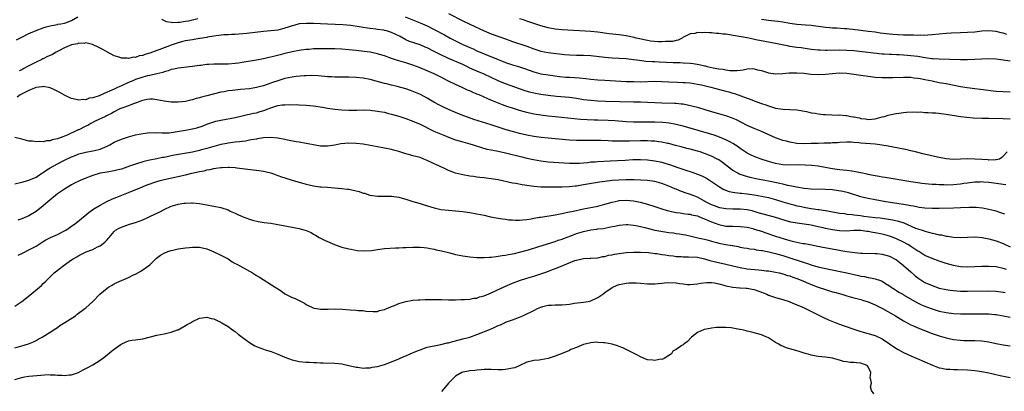
# Model space of a CAD drawing. Units: inches. Extents: x 2610000 to 2613000, y 1485000 to 1488000.
# Drawn here: x 2611032 to 2611309, y 1485156 to 1485260 of the extents above; entities that cross this region are included whole.
import ezdxf

# ---------------------------------------------------------------- set-up
doc = ezdxf.new("R2010")
doc.units = ezdxf.units.IN
doc.header["$MEASUREMENT"] = 0
doc.layers.add('LD26101485_2ft', color=234, linetype='Continuous')

msp = doc.modelspace()

# ---------------------------------------------------------------- linework, layer by layer
at = {"layer": 'LD26101485_2ft'}
for points, elevation in [([(2611031.48, 1485254.52), (2611033, 1485255.26), (2611035, 1485256.29), (2611037, 1485257.13), (2611039, 1485257.82), (2611039.89, 1485258.11), (2611041, 1485258.39), (2611041.45, 1485258.55), (2611043, 1485258.79), (2611043.14, 1485258.86), (2611043.99, 1485259), (2611045, 1485259.2), (2611045.28, 1485259.28), (2611047, 1485259.95), (2611048.77, 1485261)], 10132), ([(2611072.26, 1485260.26), (2611073, 1485259.94), (2611073.61, 1485259.61), (2611075, 1485259.44), (2611075.36, 1485259.36), (2611077, 1485259.47), (2611077.47, 1485259.47), (2611079, 1485259.76), (2611079.86, 1485259.86), (2611081, 1485260.14), (2611082.46, 1485260.46)], 10132), ([(2611140.82, 1485261), (2611145, 1485259.3), (2611147, 1485258.41), (2611149, 1485257.42), (2611151.89, 1485255.89), (2611153.49, 1485255), (2611155, 1485254.2), (2611157, 1485253.21), (2611159, 1485252.33), (2611159.93, 1485251.93), (2611161, 1485251.42), (2611163, 1485250.54), (2611167, 1485248.93), (2611168.41, 1485248.41), (2611169, 1485248.17), (2611171, 1485247.51), (2611173, 1485246.89), (2611174.42, 1485246.42), (2611177, 1485245.51), (2611179, 1485244.98), (2611181, 1485244.64), (2611184.21, 1485244.21), (2611186.03, 1485244.03), (2611187, 1485243.96), (2611189.81, 1485243.81), (2611191.64, 1485243.64), (2611193, 1485243.46), (2611195, 1485243.26), (2611197, 1485243.12), (2611203, 1485242.83), (2611205, 1485242.75), (2611207, 1485242.74), (2611211, 1485242.85), (2611213, 1485242.83), (2611215, 1485242.74), (2611217.4, 1485242.6), (2611219, 1485242.53), (2611219.52, 1485242.48), (2611221, 1485242.39), (2611223, 1485242.08), (2611224.18, 1485241.82), (2611226.82, 1485241.18), (2611231, 1485240.09), (2611231.88, 1485239.88), (2611233, 1485239.52), (2611233.43, 1485239.43), (2611237, 1485238.09), (2611237.81, 1485237.81), (2611239, 1485237.34), (2611240.73, 1485236.73), (2611241, 1485236.62), (2611242.22, 1485236.22), (2611243, 1485235.93), (2611245, 1485235.34), (2611247, 1485235), (2611249, 1485234.93), (2611251, 1485234.81), (2611253.67, 1485234.33), (2611255, 1485233.99), (2611256.15, 1485233.85), (2611257, 1485233.68), (2611258.44, 1485233.56), (2611259, 1485233.5), (2611262.63, 1485233.37), (2611263, 1485233.4), (2611264.78, 1485233.22), (2611265, 1485233.25), (2611266.11, 1485233), (2611266.88, 1485232.88), (2611267, 1485232.85), (2611268.57, 1485232.57), (2611269, 1485232.38), (2611270.27, 1485232.27), (2611271, 1485232.09), (2611273, 1485232.34), (2611275, 1485232.86), (2611275.66, 1485233), (2611276.65, 1485233.35), (2611278.32, 1485233.68), (2611281, 1485234.1), (2611281.8, 1485234.2), (2611283.69, 1485234.31), (2611285, 1485234.21), (2611285.78, 1485234.22), (2611287, 1485234.04), (2611287.94, 1485234.06), (2611289, 1485233.94), (2611290.06, 1485233.94), (2611292.25, 1485233.75), (2611293, 1485233.64), (2611296.97, 1485232.97), (2611298.75, 1485232.75), (2611300.59, 1485232.59), (2611303, 1485232.47), (2611305, 1485232.45), (2611309, 1485232.43), (2611311, 1485232.33)], 10132), ([(2611153, 1485261.87), (2611157, 1485259.8), (2611159, 1485258.85), (2611163, 1485257.04), (2611165, 1485256.21), (2611169, 1485254.81), (2611171, 1485254.05), (2611175, 1485252.68), (2611177, 1485251.94), (2611179, 1485251.3), (2611181, 1485250.91), (2611185.61, 1485250.39), (2611187, 1485250.27), (2611189, 1485250.2), (2611191, 1485250.2), (2611193, 1485250.08), (2611197, 1485249.63), (2611199, 1485249.47), (2611201, 1485249.37), (2611203, 1485249.23), (2611205, 1485248.99), (2611206.74, 1485248.74), (2611208.53, 1485248.53), (2611210.38, 1485248.38), (2611211, 1485248.36), (2611212.29, 1485248.29), (2611216.16, 1485248.16), (2611217, 1485248.15), (2611218.1, 1485248.1), (2611219, 1485248.07), (2611221, 1485247.91), (2611221.81, 1485247.81), (2611223.54, 1485247.54), (2611225, 1485247.18), (2611225.16, 1485247.16), (2611225.73, 1485247), (2611227.39, 1485246.61), (2611229, 1485246.34), (2611230.24, 1485246.24), (2611231, 1485246.05), (2611232.11, 1485245.89), (2611234.1, 1485245.9), (2611235, 1485246.01), (2611235.91, 1485246.09), (2611237, 1485246.3), (2611238.41, 1485246.41), (2611239, 1485246.38), (2611239.89, 1485246.11), (2611241, 1485245.91), (2611242.67, 1485245.33), (2611243, 1485245.23), (2611245, 1485244.98), (2611247, 1485245.06), (2611248.78, 1485245.22), (2611249, 1485245.2), (2611250.77, 1485245.23), (2611251, 1485245.2), (2611252.89, 1485245.11), (2611254.89, 1485244.89), (2611257, 1485244.78), (2611259, 1485244.86), (2611261, 1485245.08), (2611263, 1485245.19), (2611265, 1485245.09), (2611267, 1485244.85), (2611273, 1485244.03), (2611275, 1485243.88), (2611277, 1485243.87), (2611277.92, 1485243.92), (2611281, 1485244.01), (2611281.96, 1485243.96), (2611283, 1485243.97), (2611283.84, 1485243.84), (2611285, 1485243.75), (2611285.62, 1485243.62), (2611287, 1485243.37), (2611289, 1485242.94), (2611291, 1485242.55), (2611293, 1485242.2), (2611297, 1485241.43), (2611298.9, 1485241.1), (2611301, 1485240.82), (2611302.65, 1485240.65), (2611306.2, 1485240.2), (2611307, 1485240.11), (2611309, 1485239.96), (2611311, 1485239.87)], 10130), ([(2611311, 1485248.47), (2611309, 1485248.82), (2611307, 1485249.05), (2611305, 1485249.11), (2611303, 1485249.03), (2611301, 1485248.93), (2611299, 1485248.88), (2611297, 1485248.89), (2611291, 1485249.07), (2611289.19, 1485249.19), (2611288.8, 1485249.2), (2611286.49, 1485249.51), (2611285, 1485249.77), (2611283, 1485250.04), (2611281, 1485250.2), (2611279.73, 1485250.27), (2611279, 1485250.28), (2611277.66, 1485250.34), (2611277, 1485250.34), (2611275.56, 1485250.44), (2611275, 1485250.46), (2611270.89, 1485250.89), (2611267, 1485251.36), (2611265, 1485251.54), (2611263, 1485251.59), (2611259.51, 1485251.51), (2611259, 1485251.52), (2611257.55, 1485251.55), (2611257, 1485251.59), (2611255, 1485251.82), (2611252.21, 1485252.21), (2611251, 1485252.36), (2611249, 1485252.66), (2611248.71, 1485252.71), (2611245, 1485253.49), (2611241.97, 1485254.03), (2611239.47, 1485254.53), (2611238.7, 1485254.7), (2611237.02, 1485255.02), (2611233.62, 1485255.62), (2611231, 1485256.04), (2611230.13, 1485256.13), (2611229, 1485256.31), (2611228.31, 1485256.31), (2611227, 1485256.48), (2611226.44, 1485256.44), (2611225, 1485256.57), (2611224.48, 1485256.48), (2611223, 1485256.51), (2611222.29, 1485256.29), (2611221, 1485256.16), (2611219.31, 1485255.31), (2611219, 1485255.2), (2611218.68, 1485255), (2611217.56, 1485254.44), (2611217, 1485254.35), (2611215.95, 1485254.05), (2611215, 1485254.01), (2611214.06, 1485254.06), (2611213, 1485253.94), (2611212.07, 1485253.93), (2611209.85, 1485254.15), (2611209, 1485254.29), (2611206.76, 1485254.76), (2611205.81, 1485255), (2611205.18, 1485255.18), (2611203, 1485255.65), (2611201, 1485255.93), (2611200.02, 1485256.02), (2611198.21, 1485256.21), (2611195, 1485256.61), (2611193, 1485256.8), (2611185, 1485257.33), (2611183, 1485257.53), (2611181, 1485257.87), (2611179, 1485258.42), (2611177.24, 1485259), (2611175.59, 1485259.59), (2611175, 1485259.77), (2611174.08, 1485260.08), (2611173, 1485260.4)], 10128), ([(2611310.03, 1485256.03), (2611309, 1485256.33), (2611308.44, 1485256.44), (2611307, 1485256.79), (2611305, 1485257), (2611303, 1485256.89), (2611301, 1485256.69), (2611299, 1485256.56), (2611297, 1485256.47), (2611294.37, 1485256.37), (2611293, 1485256.3), (2611291, 1485256.1), (2611289, 1485255.86), (2611287.8, 1485255.8), (2611287, 1485255.74), (2611285.76, 1485255.76), (2611285, 1485255.73), (2611283.79, 1485255.79), (2611283, 1485255.78), (2611281.84, 1485255.84), (2611281, 1485255.85), (2611277.99, 1485255.99), (2611277, 1485256.06), (2611276.16, 1485256.16), (2611274.4, 1485256.4), (2611273, 1485256.61), (2611271, 1485256.86), (2611269, 1485257.07), (2611265, 1485257.55), (2611264.4, 1485257.6), (2611262.24, 1485257.76), (2611261, 1485257.8), (2611260.11, 1485257.89), (2611259, 1485257.97), (2611255, 1485258.48), (2611253.4, 1485258.6), (2611251, 1485258.82), (2611249, 1485259.12), (2611247, 1485259.45), (2611245.64, 1485259.64), (2611243, 1485259.94), (2611241, 1485260.24)], 10126), ([(2611310.1, 1485223), (2611309, 1485221.78), (2611308.59, 1485221.41), (2611307.95, 1485221), (2611307, 1485220.76), (2611306.79, 1485220.79), (2611305, 1485220.69), (2611304.74, 1485220.74), (2611303, 1485220.83), (2611301, 1485220.98), (2611299, 1485221.02), (2611296.95, 1485220.95), (2611295, 1485220.91), (2611292.94, 1485221.06), (2611290.5, 1485221.5), (2611286.42, 1485222.42), (2611284.33, 1485223), (2611283, 1485223.34), (2611281.64, 1485223.64), (2611281, 1485223.8), (2611276.62, 1485224.62), (2611274.91, 1485224.91), (2611274.26, 1485225), (2611273, 1485225.15), (2611269, 1485225.46), (2611268.43, 1485225.57), (2611267, 1485225.67), (2611266.23, 1485225.76), (2611265, 1485225.76), (2611263, 1485225.66), (2611262.42, 1485225.58), (2611261, 1485225.55), (2611260.51, 1485225.49), (2611259, 1485225.48), (2611258.55, 1485225.45), (2611257, 1485225.41), (2611255, 1485225.33), (2611253, 1485225.28), (2611251, 1485225.39), (2611249, 1485225.71), (2611248.01, 1485225.99), (2611247, 1485226.24), (2611245, 1485226.95), (2611240.86, 1485228.86), (2611239, 1485229.58), (2611237, 1485230.46), (2611234.01, 1485232.01), (2611232.61, 1485232.61), (2611231, 1485233.15), (2611229, 1485233.73), (2611228, 1485234), (2611225.2, 1485234.8), (2611223.36, 1485235.36), (2611223, 1485235.45), (2611221.81, 1485235.81), (2611220.18, 1485236.18), (2611219, 1485236.39), (2611218.45, 1485236.45), (2611217, 1485236.58), (2611216.6, 1485236.6), (2611213, 1485236.71), (2611209, 1485236.91), (2611206.96, 1485236.96), (2611205, 1485236.97), (2611197.2, 1485237.2), (2611195, 1485237.28), (2611193, 1485237.41), (2611191, 1485237.65), (2611189, 1485237.99), (2611187, 1485238.27), (2611183.38, 1485238.62), (2611181, 1485238.88), (2611179, 1485239.15), (2611177.44, 1485239.44), (2611175.82, 1485239.82), (2611174.28, 1485240.28), (2611169, 1485242.15), (2611167, 1485242.94), (2611163, 1485244.83), (2611161, 1485245.66), (2611159, 1485246.58), (2611158.17, 1485247), (2611157, 1485247.56), (2611153, 1485249.27), (2611150.44, 1485250.44), (2611149, 1485251.2), (2611147, 1485252.22), (2611146.47, 1485252.47), (2611145, 1485253.08), (2611142.07, 1485254.07), (2611141, 1485254.53), (2611139.4, 1485255.4), (2611137, 1485256.58), (2611136.66, 1485256.66), (2611135.54, 1485257), (2611135, 1485257.15), (2611134.82, 1485257.18), (2611133, 1485257.4), (2611132.53, 1485257.47), (2611131, 1485257.65), (2611130.22, 1485257.78), (2611129, 1485257.95), (2611127.86, 1485258.14), (2611125.52, 1485258.48), (2611123.28, 1485258.72), (2611121.17, 1485258.83), (2611119, 1485258.89), (2611115.06, 1485259.06), (2611113.11, 1485259.11), (2611111, 1485258.96), (2611109.46, 1485258.54), (2611109, 1485258.43), (2611107.95, 1485258.05), (2611107, 1485257.74), (2611105, 1485257.25), (2611103, 1485257.01), (2611101, 1485256.84), (2611096.24, 1485256.24), (2611094.07, 1485256.07), (2611093, 1485256.03), (2611091.96, 1485255.96), (2611091, 1485255.93), (2611089.86, 1485255.86), (2611087.62, 1485255.62), (2611087, 1485255.5), (2611085.22, 1485255.22), (2611085, 1485255.17), (2611083.16, 1485254.84), (2611083, 1485254.83), (2611081.45, 1485254.55), (2611081, 1485254.52), (2611079.73, 1485254.27), (2611079, 1485254.18), (2611077.93, 1485253.93), (2611077, 1485253.69), (2611074.98, 1485253.02), (2611071.79, 1485251.79), (2611071, 1485251.52), (2611069, 1485250.76), (2611067.63, 1485250.37), (2611067, 1485250.1), (2611066.03, 1485249.97), (2611065, 1485249.57), (2611064.41, 1485249.59), (2611063, 1485249.26), (2611062.66, 1485249.34), (2611061, 1485249.37), (2611060.36, 1485249.64), (2611059, 1485250.04), (2611057.11, 1485251), (2611055.76, 1485251.76), (2611054.45, 1485252.45), (2611053.1, 1485253.1), (2611053, 1485253.14), (2611052.85, 1485253.15), (2611051, 1485253.67), (2611050.51, 1485253.49), (2611049, 1485253.57), (2611048.63, 1485253.37), (2611047, 1485253.12), (2611045, 1485252.25), (2611043.45, 1485251.45), (2611042.65, 1485251), (2611041.63, 1485250.37), (2611041, 1485250.12), (2611040.23, 1485249.77), (2611039, 1485249.17), (2611038.87, 1485249.13), (2611038.63, 1485249), (2611037, 1485248.24), (2611035.39, 1485247.39), (2611035, 1485247.21), (2611034.62, 1485247), (2611033.53, 1485246.47), (2611033, 1485246.11), (2611032.25, 1485245.75)], 10134), ([(2611309.73, 1485213.73), (2611309, 1485213.83), (2611305.69, 1485214.31), (2611305, 1485214.39), (2611303.46, 1485214.54), (2611303, 1485214.57), (2611302.54, 1485214.54), (2611301, 1485214.52), (2611299, 1485214.26), (2611297.91, 1485214.09), (2611297, 1485213.96), (2611295, 1485213.76), (2611293, 1485213.68), (2611292.27, 1485213.73), (2611291, 1485213.73), (2611290.19, 1485213.81), (2611289, 1485213.88), (2611288.01, 1485213.99), (2611286.16, 1485214.16), (2611285, 1485214.3), (2611283, 1485214.59), (2611275.8, 1485215.8), (2611275, 1485215.92), (2611274.1, 1485216.1), (2611273, 1485216.26), (2611272.41, 1485216.41), (2611271, 1485216.66), (2611270.74, 1485216.74), (2611269, 1485217.13), (2611268.85, 1485217.15), (2611267, 1485217.53), (2611266.42, 1485217.58), (2611265, 1485217.78), (2611263, 1485217.99), (2611261, 1485218.28), (2611259.43, 1485218.57), (2611257, 1485218.98), (2611255.17, 1485219.17), (2611253.29, 1485219.29), (2611251.35, 1485219.35), (2611249, 1485219.32), (2611247, 1485219.38), (2611245, 1485219.74), (2611243, 1485220.33), (2611240.9, 1485221), (2611239, 1485221.69), (2611238.09, 1485222.09), (2611237, 1485222.66), (2611235, 1485224), (2611234.43, 1485224.43), (2611233, 1485225.35), (2611232.29, 1485225.71), (2611231, 1485226.41), (2611229.17, 1485227.17), (2611227.68, 1485227.68), (2611226.16, 1485228.16), (2611223.22, 1485229), (2611219, 1485230.24), (2611217, 1485230.72), (2611215.06, 1485231.06), (2611213.26, 1485231.26), (2611211, 1485231.39), (2611209, 1485231.39), (2611207, 1485231.36), (2611205, 1485231.39), (2611203, 1485231.5), (2611199.74, 1485231.74), (2611197.86, 1485231.86), (2611195, 1485231.94), (2611193.95, 1485231.95), (2611191.99, 1485231.99), (2611190.1, 1485232.1), (2611183, 1485232.82), (2611181, 1485233.05), (2611179, 1485233.3), (2611177, 1485233.62), (2611175, 1485234.07), (2611173, 1485234.65), (2611171, 1485235.29), (2611169.69, 1485235.69), (2611168.19, 1485236.19), (2611166.75, 1485236.75), (2611165.34, 1485237.34), (2611164.06, 1485237.94), (2611161.64, 1485239), (2611161, 1485239.27), (2611159.76, 1485239.76), (2611159, 1485240.12), (2611158.38, 1485240.38), (2611156.89, 1485241.11), (2611155, 1485241.97), (2611153, 1485242.91), (2611151, 1485243.88), (2611150.28, 1485244.28), (2611148.94, 1485244.94), (2611147, 1485245.81), (2611145, 1485246.64), (2611143, 1485247.38), (2611141, 1485248.02), (2611139, 1485248.62), (2611137.78, 1485249), (2611137, 1485249.26), (2611135, 1485249.97), (2611133.61, 1485250.39), (2611133, 1485250.59), (2611131.01, 1485251.01), (2611129.26, 1485251.26), (2611127, 1485251.51), (2611125, 1485251.7), (2611123, 1485251.85), (2611121, 1485251.93), (2611117, 1485252.01), (2611115.94, 1485251.94), (2611115, 1485251.93), (2611113.79, 1485251.79), (2611113, 1485251.75), (2611111.55, 1485251.55), (2611111, 1485251.5), (2611109, 1485251.14), (2611107, 1485250.67), (2611105.68, 1485250.32), (2611103, 1485249.64), (2611102.48, 1485249.52), (2611101, 1485249.16), (2611099, 1485248.77), (2611095, 1485248.16), (2611093.98, 1485247.98), (2611093, 1485247.84), (2611091, 1485247.64), (2611089.67, 1485247.67), (2611089, 1485247.65), (2611087.68, 1485247.68), (2611087, 1485247.67), (2611085.57, 1485247.57), (2611085, 1485247.56), (2611083.31, 1485247.31), (2611083, 1485247.3), (2611081, 1485247), (2611077, 1485246.55), (2611075.74, 1485246.26), (2611075, 1485246.12), (2611074.2, 1485245.8), (2611073, 1485245.49), (2611072.67, 1485245.33), (2611071, 1485244.93), (2611069, 1485244.47), (2611068.34, 1485244.34), (2611067, 1485243.98), (2611065, 1485243.32), (2611064.2, 1485243), (2611063, 1485242.48), (2611061, 1485241.59), (2611060.57, 1485241.43), (2611059.73, 1485241), (2611059, 1485240.67), (2611058.36, 1485240.36), (2611057, 1485239.77), (2611054.73, 1485238.73), (2611053, 1485238.16), (2611051.93, 1485238.07), (2611051, 1485237.63), (2611050.28, 1485237.72), (2611049, 1485237.5), (2611048.27, 1485237.73), (2611047, 1485238.01), (2611046.31, 1485238.31), (2611045, 1485238.93), (2611043.66, 1485239.66), (2611042.36, 1485240.36), (2611040.99, 1485240.99), (2611039, 1485241.36), (2611038.75, 1485241.25), (2611037, 1485241.12), (2611036.93, 1485241.07), (2611036.71, 1485241), (2611035, 1485240.3), (2611033.64, 1485239.64), (2611032.56, 1485239), (2611031.66, 1485238.34)], 10136), ([(2611309.5, 1485205.5), (2611308.03, 1485205.97), (2611307, 1485206.33), (2611305, 1485206.87), (2611303.22, 1485207.22), (2611301.4, 1485207.4), (2611299.4, 1485207.4), (2611297, 1485207.28), (2611295, 1485207.22), (2611291, 1485207.12), (2611289, 1485207.1), (2611287, 1485207.18), (2611285.4, 1485207.4), (2611285, 1485207.44), (2611283.73, 1485207.73), (2611283, 1485207.84), (2611282.06, 1485208.06), (2611281, 1485208.22), (2611280.35, 1485208.35), (2611275.97, 1485209), (2611273, 1485209.51), (2611271, 1485209.91), (2611270.12, 1485210.12), (2611269, 1485210.42), (2611265.47, 1485211.47), (2611263.86, 1485211.86), (2611262.16, 1485212.16), (2611261, 1485212.33), (2611259, 1485212.48), (2611255, 1485212.53), (2611253, 1485212.75), (2611250.9, 1485213.1), (2611249, 1485213.47), (2611248.44, 1485213.56), (2611247, 1485213.9), (2611246.15, 1485214.15), (2611243, 1485214.82), (2611241.95, 1485215), (2611239.46, 1485215.46), (2611237.83, 1485215.83), (2611236.25, 1485216.25), (2611234.79, 1485216.79), (2611234.37, 1485217), (2611233, 1485217.79), (2611231.37, 1485219), (2611230.03, 1485220.03), (2611229, 1485220.74), (2611228.85, 1485220.85), (2611228.56, 1485221), (2611227, 1485221.77), (2611225, 1485222.58), (2611223.75, 1485223), (2611223, 1485223.23), (2611221, 1485223.76), (2611219.99, 1485223.99), (2611218.41, 1485224.41), (2611216.85, 1485224.85), (2611215, 1485225.34), (2611214.59, 1485225.41), (2611213, 1485225.75), (2611212.17, 1485225.83), (2611211, 1485226), (2611209.96, 1485226.04), (2611209, 1485226.12), (2611207.88, 1485226.12), (2611207, 1485226.15), (2611203.93, 1485226.07), (2611203, 1485226.02), (2611201.98, 1485226.02), (2611201, 1485225.98), (2611199.97, 1485226.03), (2611199, 1485226.03), (2611197.9, 1485226.1), (2611195.83, 1485226.17), (2611193.8, 1485226.2), (2611191.81, 1485226.19), (2611191, 1485226.17), (2611189.82, 1485226.18), (2611189, 1485226.18), (2611187, 1485226.29), (2611181, 1485226.88), (2611179.09, 1485227.09), (2611177, 1485227.38), (2611175, 1485227.74), (2611173, 1485228.17), (2611172.34, 1485228.34), (2611171, 1485228.7), (2611169.22, 1485229.22), (2611165, 1485230.59), (2611160.13, 1485232.13), (2611158.63, 1485232.63), (2611157, 1485233.25), (2611155, 1485234.09), (2611153, 1485234.96), (2611151.6, 1485235.6), (2611150.27, 1485236.27), (2611148.88, 1485237), (2611147, 1485238.09), (2611145.09, 1485239.09), (2611143.74, 1485239.74), (2611142.3, 1485240.3), (2611141, 1485240.76), (2611138.57, 1485241.43), (2611137, 1485241.77), (2611135.96, 1485242.04), (2611135, 1485242.23), (2611131, 1485243.33), (2611129, 1485243.73), (2611127, 1485243.95), (2611125, 1485244.01), (2611123, 1485243.96), (2611121, 1485243.97), (2611120.07, 1485244.07), (2611119, 1485244.13), (2611118.23, 1485244.23), (2611116.38, 1485244.38), (2611114.44, 1485244.44), (2611113, 1485244.37), (2611112.37, 1485244.37), (2611110.19, 1485244.19), (2611109, 1485244.03), (2611107, 1485243.6), (2611105, 1485242.99), (2611103.51, 1485242.49), (2611103, 1485242.28), (2611102.01, 1485241.99), (2611101, 1485241.61), (2611100.51, 1485241.49), (2611099, 1485241.08), (2611097, 1485240.77), (2611094.5, 1485240.5), (2611093, 1485240.37), (2611092.26, 1485240.26), (2611091, 1485240.14), (2611089.91, 1485239.91), (2611089, 1485239.76), (2611085, 1485238.79), (2611083.58, 1485238.42), (2611083, 1485238.23), (2611082.03, 1485237.97), (2611081, 1485237.61), (2611080.5, 1485237.5), (2611079, 1485237.14), (2611077, 1485236.97), (2611075, 1485237.02), (2611073, 1485237.28), (2611071, 1485237.68), (2611069.81, 1485237.81), (2611069, 1485237.86), (2611068.3, 1485237.7), (2611067, 1485237.49), (2611066.66, 1485237.34), (2611065.71, 1485237), (2611065, 1485236.73), (2611064.6, 1485236.6), (2611063, 1485235.99), (2611061.43, 1485235.43), (2611061, 1485235.26), (2611060.42, 1485235), (2611059, 1485234.27), (2611058.19, 1485233.81), (2611057, 1485233.24), (2611056.85, 1485233.15), (2611056.5, 1485233), (2611053.63, 1485231.63), (2611052.45, 1485231), (2611051.55, 1485230.45), (2611051, 1485230.23), (2611049, 1485229.24), (2611048.82, 1485229.18), (2611048.47, 1485229), (2611045.73, 1485227.73), (2611043.81, 1485227), (2611043.21, 1485226.79), (2611043, 1485226.68), (2611041.58, 1485226.42), (2611041, 1485226.14), (2611039.9, 1485226.1), (2611039, 1485225.83), (2611038.09, 1485225.91), (2611037, 1485225.81), (2611036.01, 1485225.99), (2611035, 1485226.07), (2611033, 1485226.57), (2611031, 1485227.1)], 10138), ([(2611031, 1485214.03), (2611033.41, 1485214.59), (2611035, 1485215.03), (2611037, 1485215.92), (2611038.64, 1485217), (2611038.86, 1485217.14), (2611039, 1485217.21), (2611040.06, 1485217.94), (2611041, 1485218.49), (2611041.81, 1485219), (2611043, 1485219.68), (2611045, 1485220.71), (2611047, 1485221.64), (2611047.99, 1485222.01), (2611049, 1485222.45), (2611051, 1485222.97), (2611053, 1485223.31), (2611053.41, 1485223.41), (2611055, 1485223.77), (2611056.35, 1485224.35), (2611057, 1485224.6), (2611057.76, 1485225), (2611059, 1485225.71), (2611061, 1485226.63), (2611063, 1485227.26), (2611065, 1485227.79), (2611065.97, 1485227.97), (2611067, 1485228.21), (2611068.33, 1485228.33), (2611069, 1485228.43), (2611070.39, 1485228.39), (2611071, 1485228.42), (2611072.34, 1485228.34), (2611073, 1485228.35), (2611074.41, 1485228.41), (2611075, 1485228.47), (2611076.72, 1485228.72), (2611079, 1485229.12), (2611081, 1485229.5), (2611082.2, 1485229.8), (2611083.72, 1485230.28), (2611085, 1485230.78), (2611087, 1485231.47), (2611087.61, 1485231.61), (2611089, 1485231.96), (2611093, 1485232.71), (2611095, 1485233.14), (2611096.51, 1485233.49), (2611097, 1485233.59), (2611098.14, 1485233.86), (2611099, 1485234.02), (2611099.77, 1485234.23), (2611101.3, 1485234.7), (2611101.98, 1485235), (2611103, 1485235.4), (2611103.62, 1485235.62), (2611105, 1485236.01), (2611106.19, 1485236.19), (2611107, 1485236.24), (2611108.29, 1485236.29), (2611109, 1485236.27), (2611110.28, 1485236.28), (2611111, 1485236.26), (2611113, 1485236.16), (2611115, 1485235.96), (2611117.54, 1485235.54), (2611119, 1485235.27), (2611121, 1485235), (2611123, 1485234.82), (2611125, 1485234.73), (2611125.25, 1485234.75), (2611127, 1485234.75), (2611127.22, 1485234.78), (2611129, 1485234.8), (2611131, 1485234.71), (2611133, 1485234.5), (2611133.63, 1485234.37), (2611135, 1485234.16), (2611136.16, 1485233.84), (2611137, 1485233.64), (2611139, 1485233.04), (2611141, 1485232.39), (2611143, 1485231.64), (2611145, 1485230.76), (2611148.88, 1485228.88), (2611150.26, 1485228.26), (2611151.67, 1485227.67), (2611153, 1485227.13), (2611155, 1485226.43), (2611157, 1485225.83), (2611159, 1485225.28), (2611159.93, 1485225), (2611162.24, 1485224.24), (2611163.8, 1485223.8), (2611165, 1485223.56), (2611165.45, 1485223.45), (2611167, 1485223.18), (2611169, 1485222.77), (2611173.62, 1485221.62), (2611175, 1485221.29), (2611176.88, 1485220.88), (2611179, 1485220.49), (2611181, 1485220.24), (2611184.01, 1485220.01), (2611187, 1485219.82), (2611187.81, 1485219.81), (2611189, 1485219.82), (2611189.88, 1485219.88), (2611192.07, 1485220.07), (2611193, 1485220.18), (2611194.25, 1485220.25), (2611195, 1485220.32), (2611198.46, 1485220.46), (2611200.56, 1485220.56), (2611202.71, 1485220.71), (2611204.84, 1485220.84), (2611207, 1485220.85), (2611209, 1485220.75), (2611211, 1485220.53), (2611213, 1485220.13), (2611213.88, 1485219.88), (2611215.42, 1485219.42), (2611217.25, 1485218.75), (2611220.31, 1485217.69), (2611221, 1485217.47), (2611223, 1485216.78), (2611224.26, 1485216.26), (2611225, 1485215.93), (2611225.6, 1485215.6), (2611227, 1485214.71), (2611229.2, 1485213.2), (2611230.47, 1485212.47), (2611231.91, 1485211.91), (2611233, 1485211.69), (2611233.57, 1485211.57), (2611235, 1485211.44), (2611235.38, 1485211.38), (2611237, 1485211.24), (2611239, 1485210.97), (2611241, 1485210.62), (2611243, 1485210.19), (2611245, 1485209.63), (2611246.98, 1485208.98), (2611249, 1485208.38), (2611250.12, 1485208.12), (2611251, 1485207.89), (2611251.75, 1485207.75), (2611253, 1485207.46), (2611253.41, 1485207.41), (2611255, 1485207.12), (2611257, 1485206.86), (2611257.18, 1485206.82), (2611259, 1485206.56), (2611259.57, 1485206.43), (2611263, 1485205.82), (2611264.33, 1485205.67), (2611265, 1485205.55), (2611266.59, 1485205.41), (2611267, 1485205.34), (2611268.86, 1485205.14), (2611269.83, 1485205), (2611273, 1485204.6), (2611274.44, 1485204.44), (2611276.21, 1485204.21), (2611277.93, 1485203.93), (2611279.55, 1485203.55), (2611281.05, 1485203.05), (2611284.37, 1485201.63), (2611285, 1485201.38), (2611286.79, 1485200.79), (2611287, 1485200.7), (2611288.37, 1485200.37), (2611289, 1485200.18), (2611290, 1485200), (2611291, 1485199.75), (2611291.67, 1485199.67), (2611293, 1485199.37), (2611293.35, 1485199.35), (2611295, 1485199.07), (2611297, 1485198.97), (2611299, 1485199.09), (2611301, 1485199.17), (2611301.14, 1485199.14), (2611303.04, 1485198.96), (2611305, 1485198.56), (2611307, 1485198.01), (2611309, 1485197.25), (2611311, 1485196.35)], 10140), ([(2611309.96, 1485189.96), (2611309, 1485190.28), (2611307.38, 1485190.62), (2611307, 1485190.68), (2611305, 1485190.85), (2611303, 1485190.83), (2611301, 1485190.7), (2611299, 1485190.61), (2611297, 1485190.69), (2611295, 1485191.06), (2611293, 1485191.68), (2611291, 1485192.35), (2611289, 1485193.05), (2611287, 1485193.95), (2611285.24, 1485195), (2611285, 1485195.13), (2611283.9, 1485195.9), (2611283, 1485196.45), (2611282.68, 1485196.68), (2611282.17, 1485197), (2611281, 1485197.66), (2611279, 1485198.62), (2611277.27, 1485199.27), (2611277, 1485199.36), (2611275.71, 1485199.71), (2611275, 1485199.88), (2611273, 1485200.28), (2611272.37, 1485200.37), (2611271, 1485200.64), (2611270.67, 1485200.67), (2611269, 1485200.89), (2611267, 1485200.89), (2611265, 1485200.78), (2611263, 1485200.81), (2611261, 1485201.07), (2611259, 1485201.48), (2611258.35, 1485201.65), (2611257, 1485201.96), (2611255, 1485202.4), (2611253, 1485202.73), (2611251.02, 1485203.02), (2611249.31, 1485203.31), (2611247.71, 1485203.71), (2611244.67, 1485204.66), (2611240.08, 1485205.92), (2611239, 1485206.25), (2611238.41, 1485206.41), (2611237, 1485206.7), (2611235, 1485206.89), (2611233, 1485206.89), (2611231, 1485206.98), (2611229.31, 1485207.31), (2611229, 1485207.39), (2611227.83, 1485207.83), (2611227, 1485208.17), (2611225.3, 1485209), (2611225, 1485209.18), (2611223, 1485210.28), (2611221.03, 1485211.03), (2611219.54, 1485211.54), (2611218.08, 1485212.08), (2611217, 1485212.55), (2611216.67, 1485212.67), (2611215, 1485213.39), (2611213, 1485214.14), (2611211, 1485214.69), (2611209, 1485214.99), (2611207.11, 1485215.11), (2611205.17, 1485215.17), (2611203, 1485215.16), (2611201, 1485215.07), (2611199.05, 1485214.95), (2611197, 1485214.74), (2611195.47, 1485214.53), (2611193.76, 1485214.24), (2611191, 1485213.74), (2611189.49, 1485213.49), (2611189, 1485213.41), (2611188.62, 1485213.38), (2611187, 1485213.17), (2611185, 1485213.08), (2611181.09, 1485213.09), (2611179, 1485213.12), (2611177, 1485213.26), (2611173.74, 1485213.74), (2611171.9, 1485214.1), (2611171, 1485214.25), (2611167, 1485215.13), (2611165, 1485215.46), (2611163.61, 1485215.61), (2611163, 1485215.7), (2611161.81, 1485215.81), (2611161, 1485215.94), (2611160.06, 1485216.06), (2611159, 1485216.21), (2611157, 1485216.56), (2611156.64, 1485216.64), (2611155, 1485217.06), (2611153, 1485217.8), (2611151.49, 1485218.51), (2611151, 1485218.72), (2611150.43, 1485219), (2611149.44, 1485219.44), (2611149, 1485219.67), (2611147, 1485220.62), (2611146.07, 1485221), (2611145, 1485221.39), (2611143, 1485221.95), (2611142.16, 1485222.16), (2611141, 1485222.5), (2611139, 1485223.13), (2611137.52, 1485223.52), (2611137, 1485223.68), (2611135, 1485224.03), (2611133, 1485224.41), (2611131, 1485224.85), (2611129, 1485225.19), (2611127, 1485225.4), (2611125, 1485225.45), (2611122.75, 1485225.25), (2611121, 1485224.94), (2611119, 1485224.65), (2611117, 1485224.64), (2611115, 1485224.95), (2611113, 1485225.37), (2611111, 1485225.75), (2611110.12, 1485225.88), (2611107.68, 1485226.32), (2611107, 1485226.47), (2611105, 1485226.84), (2611103, 1485227.03), (2611101, 1485226.92), (2611099.33, 1485226.67), (2611099, 1485226.63), (2611097.63, 1485226.37), (2611097, 1485226.29), (2611095.93, 1485226.07), (2611095, 1485225.96), (2611094.18, 1485225.82), (2611093, 1485225.7), (2611092.39, 1485225.61), (2611091, 1485225.44), (2611090.64, 1485225.36), (2611089, 1485225.05), (2611087, 1485224.56), (2611085, 1485223.99), (2611083.55, 1485223.55), (2611083, 1485223.4), (2611081, 1485222.92), (2611075.93, 1485222.07), (2611075, 1485221.88), (2611074.26, 1485221.74), (2611073, 1485221.47), (2611072.6, 1485221.4), (2611071, 1485221.06), (2611069, 1485220.68), (2611068.56, 1485220.56), (2611067, 1485220.21), (2611065, 1485219.61), (2611063.3, 1485219), (2611061, 1485218.2), (2611060.06, 1485217.94), (2611059, 1485217.68), (2611058.43, 1485217.57), (2611057, 1485217.36), (2611055, 1485217.03), (2611053, 1485216.42), (2611051, 1485215.64), (2611049.43, 1485215), (2611049, 1485214.8), (2611047.8, 1485214.2), (2611047, 1485213.79), (2611045, 1485212.58), (2611043, 1485211.19), (2611040.32, 1485209), (2611039, 1485207.86), (2611037, 1485206.31), (2611035, 1485205.06), (2611033, 1485204.22), (2611031.87, 1485203.87)], 10142), ([(2611032.02, 1485193.98), (2611033, 1485194.45), (2611033.36, 1485194.64), (2611035, 1485195.46), (2611037, 1485196.57), (2611039, 1485197.84), (2611039.72, 1485198.28), (2611041.05, 1485198.95), (2611043, 1485199.81), (2611045, 1485200.8), (2611045.35, 1485201), (2611046.31, 1485201.69), (2611047, 1485202.15), (2611048.19, 1485203), (2611050.83, 1485205.17), (2611051.95, 1485206.05), (2611053.29, 1485207), (2611055, 1485208.07), (2611056.91, 1485209.09), (2611058.28, 1485209.72), (2611059, 1485210), (2611059.69, 1485210.31), (2611063, 1485211.58), (2611066.46, 1485213), (2611068.28, 1485213.72), (2611071, 1485214.74), (2611071.89, 1485215), (2611073, 1485215.28), (2611079, 1485216.57), (2611080.81, 1485217), (2611083, 1485217.49), (2611084.27, 1485217.73), (2611085, 1485217.93), (2611085.93, 1485218.07), (2611087, 1485218.35), (2611087.59, 1485218.41), (2611089, 1485218.66), (2611089.35, 1485218.65), (2611091, 1485218.73), (2611091.31, 1485218.69), (2611093, 1485218.59), (2611093.49, 1485218.51), (2611095, 1485218.34), (2611095.77, 1485218.23), (2611098.02, 1485217.98), (2611099, 1485217.91), (2611100.29, 1485217.71), (2611101, 1485217.64), (2611103, 1485217.11), (2611104.54, 1485216.54), (2611105, 1485216.41), (2611106.03, 1485216.03), (2611107, 1485215.7), (2611109.05, 1485215.05), (2611110.59, 1485214.59), (2611111.7, 1485214.3), (2611113, 1485213.93), (2611115, 1485213.45), (2611116.81, 1485213.19), (2611117, 1485213.18), (2611117.21, 1485213.21), (2611119, 1485213.07), (2611120.96, 1485212.96), (2611123, 1485212.77), (2611124.55, 1485212.55), (2611125, 1485212.51), (2611127, 1485212.08), (2611127.85, 1485211.85), (2611129, 1485211.46), (2611129.37, 1485211.37), (2611130.87, 1485210.87), (2611131, 1485210.85), (2611133, 1485210.6), (2611135, 1485210.62), (2611137, 1485210.61), (2611139, 1485210.32), (2611139.97, 1485210.03), (2611141, 1485209.74), (2611143, 1485209.08), (2611145, 1485208.52), (2611146.17, 1485208.17), (2611149, 1485207.28), (2611150.87, 1485206.87), (2611153, 1485206.62), (2611155, 1485206.48), (2611157, 1485206.27), (2611159, 1485205.96), (2611161, 1485205.61), (2611163, 1485205.19), (2611164.79, 1485204.79), (2611166.45, 1485204.45), (2611168.17, 1485204.17), (2611169, 1485204.09), (2611169.96, 1485203.96), (2611171, 1485203.89), (2611171.86, 1485203.86), (2611173, 1485203.87), (2611173.94, 1485203.94), (2611175, 1485204.06), (2611176.23, 1485204.23), (2611177, 1485204.38), (2611178.63, 1485204.63), (2611179, 1485204.71), (2611183, 1485205.32), (2611184.4, 1485205.6), (2611185, 1485205.69), (2611186.05, 1485205.95), (2611187, 1485206.13), (2611187.69, 1485206.31), (2611191, 1485207.02), (2611195, 1485207.8), (2611197, 1485208.28), (2611199, 1485208.88), (2611200.7, 1485209.3), (2611201, 1485209.35), (2611203, 1485209.48), (2611205, 1485209.27), (2611206.87, 1485208.87), (2611209, 1485208.31), (2611211, 1485207.71), (2611213.02, 1485207.02), (2611214.53, 1485206.53), (2611215, 1485206.41), (2611215.73, 1485206.27), (2611217, 1485205.96), (2611218.15, 1485205.85), (2611219, 1485205.71), (2611220.44, 1485205.56), (2611221, 1485205.47), (2611221.36, 1485205.36), (2611223, 1485205.01), (2611224.42, 1485204.42), (2611225, 1485204.22), (2611225.83, 1485203.83), (2611227, 1485203.34), (2611229, 1485202.59), (2611231, 1485202.18), (2611233, 1485202.1), (2611235, 1485202.09), (2611237, 1485201.84), (2611238.55, 1485201.45), (2611239, 1485201.33), (2611241, 1485200.71), (2611242.27, 1485200.27), (2611245, 1485199.38), (2611247.37, 1485198.63), (2611249, 1485198.16), (2611250.14, 1485197.86), (2611251, 1485197.67), (2611252.68, 1485197.32), (2611253.23, 1485197.23), (2611258.25, 1485196.25), (2611263, 1485195.39), (2611263.35, 1485195.35), (2611265, 1485195.05), (2611267.28, 1485194.72), (2611269, 1485194.57), (2611269.46, 1485194.54), (2611273, 1485194.46), (2611273.58, 1485194.42), (2611275, 1485194.24), (2611276.03, 1485193.97), (2611277, 1485193.69), (2611278.4, 1485193), (2611279, 1485192.69), (2611279.96, 1485191.96), (2611281, 1485191.11), (2611283, 1485189.27), (2611284.23, 1485188.23), (2611285, 1485187.62), (2611287, 1485186.36), (2611289, 1485185.44), (2611291, 1485184.77), (2611293, 1485184.32), (2611294.13, 1485184.13), (2611295, 1485184.03), (2611295.96, 1485183.96), (2611297, 1485183.91), (2611299, 1485183.89), (2611305, 1485183.94), (2611307, 1485183.87), (2611309, 1485183.64), (2611309.52, 1485183.52)], 10144), ([(2611031, 1485179.66), (2611033, 1485180.96), (2611035.26, 1485182.74), (2611037.96, 1485185), (2611038.5, 1485185.5), (2611039, 1485186.02), (2611039.54, 1485186.46), (2611040.06, 1485187), (2611042.13, 1485189), (2611043.72, 1485190.28), (2611044.59, 1485191), (2611047, 1485192.71), (2611047.43, 1485193), (2611048.43, 1485193.57), (2611049, 1485193.94), (2611051.08, 1485194.92), (2611053, 1485195.62), (2611054.31, 1485196.31), (2611055, 1485196.64), (2611055.52, 1485197), (2611056.37, 1485197.63), (2611057, 1485198.35), (2611057.33, 1485198.67), (2611057.59, 1485199), (2611059, 1485200.68), (2611059.39, 1485201), (2611060.41, 1485201.59), (2611061, 1485201.89), (2611061.82, 1485202.18), (2611063.33, 1485202.67), (2611065, 1485203.18), (2611067, 1485203.92), (2611069, 1485204.82), (2611071.8, 1485206.2), (2611073, 1485206.85), (2611075, 1485207.72), (2611076.06, 1485208.06), (2611077, 1485208.33), (2611078.6, 1485208.6), (2611079, 1485208.65), (2611080.69, 1485208.69), (2611081, 1485208.68), (2611083, 1485208.48), (2611085, 1485208.15), (2611087, 1485207.8), (2611089, 1485207.37), (2611089.29, 1485207.29), (2611091, 1485206.7), (2611091.6, 1485206.4), (2611093, 1485205.76), (2611093.54, 1485205.54), (2611095, 1485204.83), (2611097, 1485204.11), (2611097.85, 1485203.85), (2611099.44, 1485203.44), (2611101.16, 1485203.16), (2611103.05, 1485202.95), (2611105, 1485202.66), (2611111, 1485201.53), (2611112.96, 1485200.96), (2611114.34, 1485200.34), (2611115, 1485199.9), (2611115.58, 1485199.59), (2611116.59, 1485199), (2611117, 1485198.74), (2611118.17, 1485198.17), (2611120.96, 1485196.96), (2611122.44, 1485196.44), (2611123, 1485196.25), (2611125, 1485195.77), (2611125.64, 1485195.64), (2611127.32, 1485195.32), (2611129.2, 1485195.2), (2611131.35, 1485195.35), (2611133, 1485195.62), (2611133.69, 1485195.69), (2611135, 1485195.89), (2611138.05, 1485196.05), (2611139, 1485196.04), (2611140.16, 1485196.16), (2611141, 1485196.17), (2611143, 1485196.25), (2611144.22, 1485196.22), (2611145, 1485196.23), (2611146.12, 1485196.12), (2611147, 1485196.07), (2611147.87, 1485195.87), (2611149, 1485195.67), (2611149.53, 1485195.53), (2611151, 1485195.21), (2611153.36, 1485194.64), (2611155, 1485194.23), (2611155.96, 1485194.04), (2611157, 1485193.81), (2611159, 1485193.49), (2611161, 1485193.31), (2611163, 1485193.31), (2611164.57, 1485193.43), (2611165, 1485193.45), (2611166.37, 1485193.63), (2611167, 1485193.68), (2611168.13, 1485193.87), (2611169, 1485193.96), (2611169.86, 1485194.14), (2611171, 1485194.33), (2611171.53, 1485194.47), (2611173, 1485194.81), (2611175.52, 1485195.52), (2611178.39, 1485196.39), (2611183, 1485197.86), (2611183.82, 1485198.18), (2611185, 1485198.52), (2611185.33, 1485198.67), (2611187.42, 1485199.42), (2611189, 1485200.04), (2611191, 1485200.68), (2611193, 1485201.1), (2611194.69, 1485201.31), (2611195, 1485201.36), (2611196.47, 1485201.53), (2611198.17, 1485201.83), (2611199, 1485202.03), (2611199.82, 1485202.18), (2611201, 1485202.44), (2611203, 1485202.62), (2611203.4, 1485202.6), (2611205, 1485202.46), (2611205.65, 1485202.35), (2611207, 1485202.08), (2611208.21, 1485201.79), (2611211, 1485201.05), (2611212.7, 1485200.7), (2611215, 1485200.38), (2611216.24, 1485200.24), (2611217, 1485200.12), (2611218, 1485200), (2611219, 1485199.79), (2611219.68, 1485199.68), (2611221.29, 1485199.29), (2611223.09, 1485198.91), (2611225, 1485198.47), (2611225.72, 1485198.28), (2611227, 1485197.9), (2611228.46, 1485197.54), (2611229, 1485197.39), (2611231, 1485197.02), (2611232.74, 1485196.74), (2611233, 1485196.67), (2611234.43, 1485196.43), (2611235, 1485196.28), (2611236.1, 1485196.1), (2611237, 1485195.92), (2611237.78, 1485195.78), (2611239, 1485195.64), (2611239.51, 1485195.51), (2611241, 1485195.35), (2611241.27, 1485195.27), (2611243.05, 1485194.95), (2611245, 1485194.46), (2611247, 1485193.88), (2611249, 1485193.26), (2611252.22, 1485192.22), (2611253, 1485191.92), (2611253.72, 1485191.72), (2611255, 1485191.26), (2611255.21, 1485191.21), (2611257, 1485190.7), (2611259, 1485190.24), (2611264.99, 1485188.99), (2611268.28, 1485188.28), (2611269, 1485188.11), (2611269.97, 1485187.97), (2611271, 1485187.73), (2611271.67, 1485187.67), (2611273, 1485187.34), (2611273.3, 1485187.3), (2611274.2, 1485187), (2611275, 1485186.69), (2611275.94, 1485186.06), (2611277, 1485185.39), (2611277.49, 1485185), (2611278.4, 1485184.4), (2611279, 1485184.08), (2611279.63, 1485183.63), (2611280.75, 1485183), (2611281, 1485182.87), (2611284.69, 1485180.69), (2611286.03, 1485180.03), (2611287.45, 1485179.45), (2611289, 1485178.88), (2611291, 1485178.26), (2611293, 1485177.85), (2611295, 1485177.63), (2611297, 1485177.55), (2611301, 1485177.56), (2611303, 1485177.55), (2611305, 1485177.49), (2611306.67, 1485177.33), (2611307, 1485177.31), (2611308.99, 1485176.99), (2611311, 1485176.55)], 10146), ([(2611031, 1485167.92), (2611033, 1485168.48), (2611034.9, 1485169.1), (2611036.3, 1485169.69), (2611037, 1485170.07), (2611037.64, 1485170.36), (2611038.74, 1485171), (2611041, 1485172.4), (2611042.56, 1485173.44), (2611043, 1485173.72), (2611043.74, 1485174.26), (2611045.07, 1485175.07), (2611048.07, 1485177), (2611048.61, 1485177.39), (2611050.77, 1485179), (2611051, 1485179.19), (2611052.99, 1485181.01), (2611054.92, 1485183), (2611057, 1485184.75), (2611057.37, 1485185), (2611058.4, 1485185.6), (2611059, 1485185.98), (2611059.71, 1485186.29), (2611061, 1485186.89), (2611063, 1485187.7), (2611064.44, 1485188.44), (2611065, 1485188.7), (2611066.48, 1485189.52), (2611067.69, 1485190.31), (2611069, 1485191.29), (2611070.71, 1485193), (2611070.86, 1485193.14), (2611072.03, 1485193.97), (2611073, 1485194.55), (2611074.09, 1485195), (2611075, 1485195.33), (2611075.44, 1485195.44), (2611077, 1485195.75), (2611079, 1485196.04), (2611080.13, 1485196.13), (2611081, 1485196.23), (2611082.22, 1485196.22), (2611083, 1485196.23), (2611085, 1485195.81), (2611087, 1485194.98), (2611089, 1485194), (2611091, 1485192.93), (2611092.16, 1485192.16), (2611093, 1485191.7), (2611093.43, 1485191.43), (2611097, 1485189.46), (2611097.89, 1485189), (2611099, 1485188.26), (2611099.82, 1485187.82), (2611104.26, 1485185), (2611104.73, 1485184.73), (2611105, 1485184.51), (2611105.94, 1485183.94), (2611107, 1485183.16), (2611109, 1485182.13), (2611109.86, 1485181.86), (2611111, 1485181.22), (2611111.53, 1485181), (2611112.53, 1485180.53), (2611113, 1485180.14), (2611115.13, 1485179.13), (2611115.84, 1485179), (2611117, 1485178.82), (2611117.16, 1485178.84), (2611119, 1485178.84), (2611119.14, 1485178.86), (2611121.06, 1485178.94), (2611123.18, 1485178.82), (2611125.38, 1485178.62), (2611127, 1485178.55), (2611127.56, 1485178.44), (2611129, 1485178.42), (2611129.78, 1485178.22), (2611131.85, 1485178.15), (2611133, 1485178.19), (2611133.6, 1485178.41), (2611135, 1485178.71), (2611135.17, 1485178.83), (2611135.65, 1485179), (2611137, 1485179.54), (2611137.85, 1485179.85), (2611139, 1485180.39), (2611141, 1485180.98), (2611143, 1485181.33), (2611144.53, 1485181.47), (2611145, 1485181.46), (2611146.44, 1485181.56), (2611147, 1485181.54), (2611149, 1485181.57), (2611151, 1485181.51), (2611153, 1485181.44), (2611155, 1485181.48), (2611156.47, 1485181.53), (2611157.54, 1485181.54), (2611159, 1485181.65), (2611160.11, 1485181.89), (2611161, 1485181.96), (2611161.75, 1485182.25), (2611163, 1485182.57), (2611165, 1485183.43), (2611168.8, 1485185.2), (2611171, 1485186.11), (2611173, 1485186.89), (2611175, 1485187.53), (2611177, 1485188.14), (2611179, 1485188.79), (2611180.65, 1485189.35), (2611181.79, 1485189.79), (2611183.59, 1485190.41), (2611185.11, 1485191.11), (2611188.49, 1485192.49), (2611189, 1485192.64), (2611191, 1485193.08), (2611192.88, 1485193.12), (2611193, 1485193.14), (2611195, 1485193.23), (2611196.42, 1485193.58), (2611197, 1485193.62), (2611198.04, 1485193.96), (2611199, 1485194.12), (2611199.71, 1485194.29), (2611201, 1485194.49), (2611203, 1485194.71), (2611205, 1485194.86), (2611207, 1485194.88), (2611209.29, 1485194.71), (2611211, 1485194.48), (2611211.58, 1485194.42), (2611213, 1485194.19), (2611213.92, 1485194.08), (2611215, 1485193.9), (2611216.23, 1485193.77), (2611217, 1485193.65), (2611218.4, 1485193.6), (2611219, 1485193.54), (2611220.45, 1485193.55), (2611223, 1485193.4), (2611225, 1485192.98), (2611226.53, 1485192.53), (2611228.13, 1485192.13), (2611231, 1485191.47), (2611233, 1485190.97), (2611235, 1485190.51), (2611237, 1485190.18), (2611240.15, 1485189.85), (2611241, 1485189.8), (2611242.38, 1485189.62), (2611243, 1485189.56), (2611245, 1485189.21), (2611245.95, 1485189), (2611247, 1485188.74), (2611248.33, 1485188.33), (2611249, 1485188.16), (2611249.83, 1485187.83), (2611251, 1485187.45), (2611252.14, 1485187), (2611255, 1485185.79), (2611257, 1485185.03), (2611259, 1485184.32), (2611261, 1485183.71), (2611261.57, 1485183.57), (2611263.66, 1485183), (2611265, 1485182.6), (2611267, 1485182.04), (2611268.25, 1485181.75), (2611269, 1485181.55), (2611269.4, 1485181.4), (2611271, 1485180.93), (2611272.32, 1485180.32), (2611273, 1485180.08), (2611273.71, 1485179.71), (2611275.05, 1485179.05), (2611278.69, 1485177), (2611281, 1485175.55), (2611283, 1485174.43), (2611283.97, 1485174.03), (2611285, 1485173.57), (2611289, 1485172.03), (2611291, 1485171.35), (2611293, 1485170.77), (2611295, 1485170.32), (2611297, 1485170.08), (2611297.96, 1485170.04), (2611299, 1485170.03), (2611301, 1485170.05), (2611303, 1485169.97), (2611305, 1485169.66), (2611307, 1485169.2), (2611309, 1485168.81), (2611311, 1485168.53)], 10148), ([(2611031, 1485159.08), (2611033, 1485159.63), (2611033.79, 1485159.79), (2611035, 1485159.99), (2611036.12, 1485160.12), (2611038.32, 1485160.32), (2611040.43, 1485160.43), (2611041, 1485160.4), (2611042.38, 1485160.38), (2611043, 1485160.29), (2611044.27, 1485160.27), (2611045, 1485160.16), (2611046.34, 1485160.34), (2611047, 1485160.35), (2611048.95, 1485161.05), (2611050.26, 1485161.74), (2611051, 1485162.16), (2611051.57, 1485162.43), (2611053, 1485163.23), (2611055, 1485164.46), (2611055.67, 1485165), (2611057, 1485165.98), (2611058.19, 1485167), (2611059, 1485167.63), (2611060.96, 1485169.04), (2611062.32, 1485169.68), (2611063, 1485169.9), (2611063.92, 1485170.08), (2611065, 1485170.25), (2611067, 1485170.53), (2611071, 1485171.5), (2611073, 1485171.86), (2611074.16, 1485172.16), (2611075, 1485172.32), (2611076.82, 1485173), (2611076.94, 1485173.06), (2611079, 1485174.26), (2611079.5, 1485174.5), (2611080.42, 1485175), (2611081, 1485175.39), (2611083, 1485176.32), (2611084.49, 1485176.49), (2611085, 1485176.58), (2611086.23, 1485176.23), (2611087, 1485176.08), (2611087.71, 1485175.71), (2611089, 1485175.17), (2611089.26, 1485175), (2611091, 1485173.97), (2611092.29, 1485173), (2611092.71, 1485172.71), (2611093, 1485172.52), (2611093.85, 1485171.85), (2611094.94, 1485171), (2611097, 1485169.45), (2611097.75, 1485169), (2611098.57, 1485168.57), (2611099, 1485168.36), (2611099.96, 1485167.96), (2611101, 1485167.6), (2611101.42, 1485167.42), (2611103.1, 1485166.9), (2611105, 1485166.2), (2611107, 1485165.37), (2611109, 1485164.6), (2611110.28, 1485164.28), (2611111, 1485164.13), (2611113, 1485163.92), (2611113.91, 1485163.91), (2611115, 1485163.82), (2611115.84, 1485163.84), (2611117, 1485163.75), (2611117.79, 1485163.79), (2611121, 1485163.69), (2611123, 1485163.48), (2611125, 1485163.01), (2611127, 1485162.51), (2611127.51, 1485162.49), (2611129, 1485162.28), (2611129.65, 1485162.35), (2611131, 1485162.38), (2611131.51, 1485162.49), (2611133, 1485162.71), (2611135, 1485163.29), (2611137, 1485164.05), (2611139, 1485164.86), (2611140.47, 1485165.53), (2611141, 1485165.72), (2611142.24, 1485166.24), (2611143.96, 1485167), (2611145, 1485167.44), (2611147, 1485168.11), (2611148.39, 1485168.39), (2611149, 1485168.53), (2611150.86, 1485168.86), (2611152.67, 1485169.33), (2611153, 1485169.39), (2611154.25, 1485169.75), (2611157.45, 1485170.55), (2611159.01, 1485170.99), (2611161, 1485171.68), (2611164.77, 1485173.23), (2611165.61, 1485173.61), (2611167, 1485174.21), (2611167.59, 1485174.41), (2611168.72, 1485175), (2611169, 1485175.13), (2611171, 1485175.83), (2611173, 1485176.58), (2611173.87, 1485177), (2611175, 1485177.47), (2611176.03, 1485177.97), (2611177, 1485178.49), (2611178.07, 1485179), (2611179, 1485179.42), (2611179.54, 1485179.54), (2611181, 1485179.93), (2611181.96, 1485179.96), (2611183, 1485180.05), (2611184.04, 1485180.04), (2611185, 1485180.08), (2611187, 1485180.25), (2611188.47, 1485180.47), (2611191, 1485180.76), (2611192.28, 1485181), (2611193, 1485181.16), (2611195, 1485182.11), (2611195.55, 1485182.45), (2611196.37, 1485183), (2611197, 1485183.49), (2611199, 1485184.87), (2611200.47, 1485185.53), (2611201, 1485185.74), (2611202.02, 1485185.98), (2611203, 1485186.13), (2611203.8, 1485186.19), (2611205, 1485186.21), (2611205.81, 1485186.19), (2611207, 1485186.12), (2611209, 1485185.94), (2611210.06, 1485185.94), (2611211, 1485185.91), (2611211.95, 1485186.05), (2611213, 1485186.13), (2611213.77, 1485186.23), (2611215, 1485186.31), (2611217, 1485186.22), (2611217.95, 1485186.05), (2611219, 1485185.92), (2611220.21, 1485185.79), (2611221, 1485185.75), (2611223, 1485185.94), (2611223.85, 1485186.15), (2611225.65, 1485186.35), (2611227, 1485186.31), (2611227.81, 1485186.19), (2611229, 1485185.94), (2611230.45, 1485185.55), (2611231, 1485185.39), (2611232.99, 1485184.99), (2611234.81, 1485184.81), (2611235, 1485184.82), (2611236.69, 1485184.69), (2611237, 1485184.7), (2611238.42, 1485184.42), (2611239, 1485184.33), (2611241, 1485183.63), (2611241.46, 1485183.46), (2611242.57, 1485183), (2611243, 1485182.8), (2611245, 1485182.1), (2611247, 1485181.53), (2611248.76, 1485181), (2611249, 1485180.91), (2611250.34, 1485180.34), (2611251, 1485180.09), (2611251.74, 1485179.74), (2611253, 1485179.21), (2611253.44, 1485179), (2611257, 1485177.19), (2611258.46, 1485176.46), (2611259.84, 1485175.84), (2611261.24, 1485175.24), (2611262.68, 1485174.68), (2611266.7, 1485173.3), (2611267, 1485173.22), (2611268.66, 1485172.66), (2611269, 1485172.52), (2611273, 1485171.39), (2611275, 1485170.46), (2611277, 1485169.12), (2611278.24, 1485168.24), (2611279, 1485167.76), (2611279.48, 1485167.48), (2611281, 1485166.65), (2611283, 1485165.74), (2611284.79, 1485165), (2611289.09, 1485163.09), (2611291, 1485162.39), (2611291.72, 1485162.28), (2611293, 1485161.99), (2611294.05, 1485161.95), (2611295, 1485161.86), (2611296.14, 1485161.86), (2611299, 1485161.78), (2611301, 1485161.64), (2611303, 1485161.36), (2611305, 1485160.94), (2611306.55, 1485160.55), (2611308.18, 1485160.18), (2611311, 1485159.59)], 10150), ([(2611272.64, 1485155), (2611271.98, 1485155.98), (2611271.7, 1485157), (2611272, 1485158), (2611271.75, 1485159), (2611271.55, 1485159.55), (2611271.75, 1485161), (2611271, 1485162.62), (2611270.7, 1485163), (2611269, 1485163.7), (2611267.74, 1485163.74), (2611267, 1485163.87), (2611265.84, 1485163.84), (2611265, 1485164.02), (2611264.1, 1485164.1), (2611263, 1485164.5), (2611262.56, 1485164.56), (2611261.31, 1485165), (2611261.05, 1485165.05), (2611261, 1485165.07), (2611259, 1485165.32), (2611257, 1485165.49), (2611256.4, 1485165.6), (2611255, 1485165.9), (2611254.16, 1485166.16), (2611253, 1485166.47), (2611251.37, 1485167), (2611249, 1485167.67), (2611247.99, 1485167.99), (2611247, 1485168.39), (2611246.57, 1485168.57), (2611245.88, 1485169), (2611245, 1485169.48), (2611243, 1485170.77), (2611242.52, 1485171), (2611241, 1485171.66), (2611239, 1485172.2), (2611238.32, 1485172.33), (2611237, 1485172.66), (2611236.71, 1485172.71), (2611235.61, 1485173), (2611235, 1485173.15), (2611234.84, 1485173.16), (2611233, 1485173.51), (2611232.46, 1485173.54), (2611231, 1485173.7), (2611229.67, 1485173.67), (2611229, 1485173.69), (2611228.34, 1485173.66), (2611227, 1485173.47), (2611226.56, 1485173.44), (2611224.93, 1485173.07), (2611224.69, 1485173), (2611223, 1485172.25), (2611221.36, 1485171), (2611220.25, 1485169.75), (2611219.15, 1485169), (2611219, 1485168.85), (2611218.62, 1485168.62), (2611217, 1485167.52), (2611216.11, 1485167), (2611215.7, 1485166.3), (2611215, 1485165.81), (2611213.69, 1485165), (2611213, 1485164.7), (2611212.76, 1485164.76), (2611211, 1485164.36), (2611210.5, 1485164.5), (2611209, 1485164.6), (2611208.73, 1485164.73), (2611207, 1485165.4), (2611206, 1485166), (2611205, 1485166.44), (2611203.33, 1485167.33), (2611203, 1485167.46), (2611202.01, 1485168.01), (2611201, 1485168.37), (2611200.55, 1485168.55), (2611199, 1485169), (2611197, 1485169.36), (2611196.61, 1485169.39), (2611195, 1485169.49), (2611194.49, 1485169.51), (2611193, 1485169.39), (2611191, 1485168.89), (2611189, 1485168.09), (2611187.45, 1485167.45), (2611187, 1485167.24), (2611185.42, 1485166.58), (2611183, 1485165.66), (2611181, 1485165), (2611179, 1485164.59), (2611178.51, 1485164.51), (2611177, 1485164.42), (2611176.22, 1485164.22), (2611175, 1485163.95), (2611173.03, 1485162.97), (2611171.61, 1485162.39), (2611171, 1485162.23), (2611169, 1485161.84), (2611168.17, 1485161.83), (2611167, 1485161.75), (2611165, 1485161.86), (2611164.16, 1485161.84), (2611163, 1485161.89), (2611162.21, 1485161.79), (2611161, 1485161.72), (2611160.39, 1485161.61), (2611159, 1485161.47), (2611158.62, 1485161.38), (2611157, 1485161.1), (2611156.75, 1485161), (2611155, 1485160.04), (2611153.9, 1485159), (2611153.48, 1485158.52), (2611153, 1485158.03), (2611152.16, 1485157), (2611151, 1485155.74)], 10152)]:
    msp.add_lwpolyline(points, dxfattribs=dict(at, elevation=elevation))

doc.saveas('drawing.dxf')
